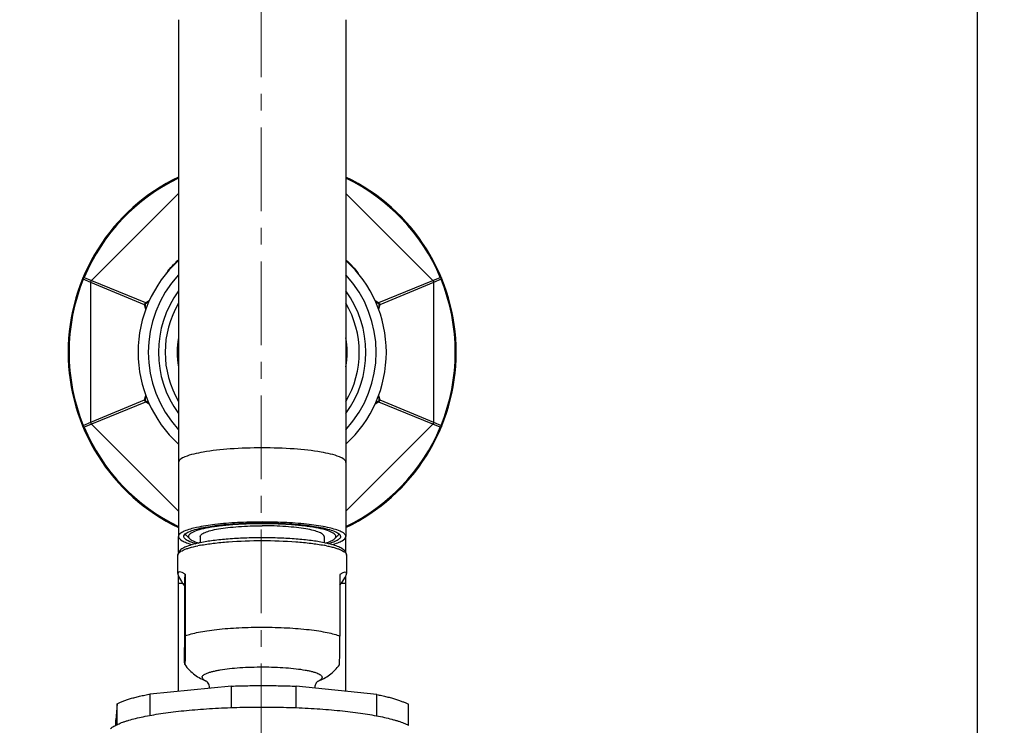
# Model space of a CAD drawing. Units: millimetres. Extents: x 72 to 8980, y -1552 to 626.
# Drawn here: x 7568 to 7715, y 9 to 114 of the extents above; entities that cross this region are included whole.
import ezdxf

# ---------------------------------------------------------------- set-up
doc = ezdxf.new("R2010")
doc.units = ezdxf.units.MM
doc.header["$MEASUREMENT"] = 0
doc.linetypes.add('CENTER', pattern=[2, 1.25, -0.25, 0.25, -0.25])
doc.layers.add('Centerline', color=4, linetype='CENTER', lineweight=15)
doc.layers.add('Dimensions', color=7, linetype='Continuous')
doc.styles.get("Standard").update_dxf_attribs({"font": 'helr45w_0.ttf'})
doc.dimstyles.get("Standard").update_dxf_attribs({"dimscale": 10, "dimtxt": 2.5, "dimasz": 0.8, "dimexe": 1, "dimexo": 1, "dimgap": 1, "dimtad": 2, "dimtih": 1, "dimtoh": 1, "dimdec": 0, "dimzin": 0, "dimdsep": 46, "dimtxsty": 'Standard', "dimblk": 'DOT', "dimcen": 2, "dimclrd": 1, "dimclre": 1, "dimclrt": 1, "dimadec": 0, "dimazin": 0, "dimtfac": 1, "dimtdec": 0, "dimtofl": 0, "dimtmove": 0, "dimatfit": 3, "dimfxl": 1, "dimtolj": 1, "dimtzin": 0, "dimarcsym": 0})

# ---------------------------------------------------------------- blocks, each defined once
blk = doc.blocks.new('_Dot')
at = {"color": 0, "linetype": 'ByBlock', "lineweight": -2}
blk.add_line((-0.5, 0), (-1, 0), dxfattribs=at)
at = {"color": 0, "linetype": 'ByBlock', "const_width": 0.5}
blk.add_lwpolyline([(-0.25, 0, 1), (0.25, 0, 1)], format="xyb", close=True, dxfattribs=at)
blk = doc.blocks.new('*D25')
at = {"layer": 'Dimensions', "color": 1, "lineweight": -2, "transparency": 16777216}
for p, q in [((7497.31, -34.35), (7497.31, 196.54)), ((7710.95, -35.74), (7710.95, 196.54)), ((7505.31, 186.54), (7702.95, 186.54))]:
    blk.add_line(p, q, dxfattribs=at)
at = {"layer": 'Dimensions', "color": 1, "lineweight": -2, "transparency": 16777216, "xscale": 8, "yscale": 8, "zscale": 8, "rotation": 180}
blk.add_blockref('_Dot', (7497.31, 186.54), dxfattribs=at)
at = {"layer": 'Dimensions', "color": 1, "lineweight": -2, "transparency": 16777216, "xscale": 8, "yscale": 8, "zscale": 8}
blk.add_blockref('_Dot', (7710.95, 186.54), dxfattribs=at)
at = {"layer": 'Dimensions', "color": 1, "transparency": 16777216, "insert": (7604.13, 209.79), "char_height": 25, "attachment_point": 5}
blk.add_mtext('\\A1;%%C214', dxfattribs=at)

msp = doc.modelspace()

# ---------------------------------------------------------------- linework, layer by layer
at = {"color": 7, "linetype": 'Continuous'}
for p, q in [((7591.64, 113.96), (7591.64, 36.86)), ((7616.62, 113.96), (7616.62, 36.86)), ((7578.65, 75.07), (7591.64, 88.06)), ((7616.62, 88.06), (7629.61, 75.07)), ((7590.96, 77.51), (7591.02, 77.46)), ((7617.3, 77.51), (7617.24, 77.46)), ((7578.53, 74.78), (7577.42, 75.25)), ((7577.53, 75.53), (7577.45, 75.51)), ((7577.53, 75.53), (7578.65, 75.07)), ((7578.65, 75.07), (7586.71, 71.76)), ((7621.55, 71.76), (7629.61, 75.07)), ((7629.61, 75.07), (7630.73, 75.53)), ((7630.84, 75.25), (7629.73, 74.78)), ((7578.53, 53.92), (7578.53, 74.78)), ((7586.57, 71.42), (7578.53, 74.78)), ((7629.73, 74.78), (7621.69, 71.42)), ((7629.73, 74.78), (7629.73, 53.92)), ((7578.53, 53.92), (7586.57, 57.27)), ((7586.71, 56.93), (7578.65, 53.62)), ((7629.61, 53.62), (7621.55, 56.93)), ((7621.69, 57.27), (7629.73, 53.92)), ((7577.42, 53.45), (7578.53, 53.92)), ((7578.65, 53.62), (7577.53, 53.17)), ((7591.64, 40.63), (7578.65, 53.62)), ((7629.61, 53.62), (7616.62, 40.63)), ((7630.73, 53.17), (7629.61, 53.62)), ((7629.73, 53.92), (7630.84, 53.45)), ((7630.89, 53.38), (7630.84, 53.45)), ((7591.64, 34.48), (7591.64, 36.86)), ((7593.31, 36.53), (7592.82, 37)), ((7594.89, 36.86), (7594.89, 35.94)), ((7613.37, 36.86), (7613.37, 35.94)), ((7614.95, 36.53), (7615.44, 37)), ((7616.62, 34.48), (7616.62, 36.86)), ((7591.54, 34.07), (7591.54, 34.1)), ((7591.54, 31.37), (7591.54, 34.07)), ((7616.72, 34.07), (7616.72, 31.37)), ((7591.54, 31.4), (7591.54, 31.37)), ((7591.64, 13.77), (7591.64, 30.98)), ((7592.53, 29.49), (7592.65, 31.24)), ((7592.65, 31.24), (7592.65, 22.05)), ((7615.73, 31.19), (7615.73, 22)), ((7616.62, 13.76), (7616.62, 31.02)), ((7616.72, 31.35), (7616.72, 31.37)), ((7592.27, 29.87), (7591.64, 29.87)), ((7592.53, 29.49), (7592.53, 20.3)), ((7616.62, 29.87), (7615.92, 29.87)), ((7595.82, 15.27), (7595.84, 15.26)), ((7595.82, 15.27), (7595.83, 15.27)), ((7612.46, 15.29), (7612.42, 15.26)), ((7612.45, 15.27), (7612.47, 15.28)), ((7599.56, 14.55), (7587.39, 13.36)), ((7587.39, 10.18), (7587.39, 13.36)), ((7599.56, 11.34), (7599.56, 14.55)), ((7609.22, 11.33), (7609.22, 14.53)), ((7621.23, 13.29), (7609.22, 14.53)), ((7621.23, 10.11), (7621.23, 13.29)), ((7582.46, 11.91), (7582.3, 9.49)), ((7582.46, 8.81), (7582.46, 11.91)), ((7625.96, 8.73), (7625.96, 11.83)), ((7582.3, 8.73), (7582.3, 9.49))]:
    msp.add_line(p, q, dxfattribs=at)
for centre, radius, start, end in [((7604.13, 64.35), 28.98, 115.5332, 244.4668), ((7604.26, 64.22), 29.01, 115.7779, 157.0683), ((7604.13, 64.35), 28.98, 295.5332, 64.4668), ((7604.01, 64.22), 29.01, 22.9317, 64.2221), ((7604.13, 64.35), 18.54, 132.4083, 227.5917), ((7597.66, 70.86), 9.44, 129.6458, 135.2007), ((7610.77, 71.04), 9.19, 47.2301, 50.4355), ((7604.13, 64.35), 18.54, 312.4083, 47.5917), ((7611.12, 71.43), 8.67, 44.5969, 47.2477), ((7604.3, 64.35), 29.01, 157.9305, 202.0695), ((7604.13, 64.35), 17.02, 137.2557, 222.7443), ((7604.13, 64.35), 17.02, 317.2557, 42.7443), ((7603.96, 64.35), 29.01, 337.9305, 22.0695), ((7538.35, 156.53), 97.59, 299.7059, 300.0997), ((7604.13, 64.35), 15.49, 143.765, 216.235), ((7604.13, 64.35), 15.49, 323.765, 36.235), ((7669.91, 156.53), 97.59, 239.9002, 240.2941), ((7492.44, 45.68), 97.59, 14.9002, 15.2941), ((7536.32, 156.08), 98.34, 300.78, 301.1698), ((7491.32, 47.43), 98.34, 13.8302, 14.22), ((7604.13, 64.35), 14.49, 149.571, 210.4345), ((7604.13, 64.35), 14.49, 329.571, 30.4345), ((7671.94, 156.07), 98.34, 238.8302, 239.22), ((7716.94, 47.43), 98.34, 165.78, 166.1698), ((7715.82, 45.68), 97.59, 164.7059, 165.0997), ((7604.13, 64.35), 12.69, 170.1524, 189.8476), ((7604.13, 64.35), 12.69, 350.1524, 9.8476), ((7492.44, 83.01), 97.59, 344.7059, 345.0997), ((7491.32, 81.26), 98.34, 345.78, 346.1698), ((7716.94, 81.26), 98.34, 193.8302, 194.22), ((7715.82, 83.01), 97.59, 194.9002, 195.2941), ((7536.32, -27.38), 98.34, 58.8302, 59.22), ((7538.35, -27.83), 97.59, 59.9002, 60.2941), ((7669.91, -27.83), 97.59, 119.7059, 120.0997), ((7671.94, -27.38), 98.34, 120.78, 121.1698), ((7604.26, 64.47), 29.01, 202.9317, 244.2221), ((7604.01, 64.47), 29.01, 295.7779, 337.0683), ((7596.98, 45.75), 10.34, 253.2692, 254.4107), ((7598.95, 13.88), 22.06, 100.6173, 101.5971), ((7609.21, 13.38), 22.57, 78.4143, 79.3702), ((7611.28, 45.76), 10.35, 285.581, 286.7306), ((7592.41, 34.07), 0.873, 176.2138, 179.9986), ((7597.16, 18.39), 3.39, 246.1577, 246.7133), ((7595.45, 14.78), 0.617, 50.9788, 53.019), ((7609.11, 23.81), 9.17, 291.1514, 291.3636), ((7613.47, 14.23), 1.5, 176.2136, 179.5539), ((7623.08, 2.93), 6.48, 62.8886, 63.5538)]:
    msp.add_arc(centre, radius, start, end, dxfattribs=at)
for major_axis, ratio, start_param, end_param in [((12.54, -12.56), 0.093101, 2.811982, 3.22312), ((12.54, -12.56), 0.093101, -3.048604, -2.648928), ((12.55, 12.53), 0.081871, -0.081556, 0.318121), ((12.55, 12.53), 0.081871, -0.480772, -0.093017)]:
    msp.add_ellipse((7604.13, 18.97), major_axis=major_axis, ratio=ratio, start_param=start_param, end_param=end_param, dxfattribs=at)
for points, knots in [([(7589.8, 76.1), (7589.88, 76.22), (7590.22, 76.72), (7590.63, 77.18), (7590.96, 77.51)], [0, 0, 0, 0, 0.228394, 1, 1, 1, 1]), ([(7617.3, 77.51), (7617.41, 77.4), (7617.83, 76.96), (7618.22, 76.48), (7618.46, 76.1)], [0, 0, 0, 0, 0.265212, 1, 1, 1, 1]), ([(7577.42, 75.25), (7577.4, 75.26), (7577.36, 75.32), (7577.34, 75.39), (7577.35, 75.44)], [0, 0, 0, 0, 0.316953, 1, 1, 1, 1]), ([(7577.35, 75.44), (7577.37, 75.47), (7577.4, 75.5), (7577.44, 75.51), (7577.45, 75.51)], [0, 0, 0, 0, 0.708388, 1, 1, 1, 1]), ([(7630.73, 75.53), (7630.75, 75.53), (7630.81, 75.52), (7630.89, 75.48), (7630.91, 75.44)], [0, 0, 0, 0, 0.317047, 1, 1, 1, 1]), ([(7630.91, 75.44), (7630.91, 75.42), (7630.92, 75.35), (7630.88, 75.29), (7630.84, 75.25)], [0, 0, 0, 0, 0.204283, 1, 1, 1, 1]), ([(7577.35, 53.26), (7577.35, 53.27), (7577.34, 53.34), (7577.38, 53.4), (7577.42, 53.45)], [0, 0, 0, 0, 0.204283, 1, 1, 1, 1]), ([(7577.53, 53.17), (7577.51, 53.17), (7577.45, 53.17), (7577.37, 53.21), (7577.35, 53.26)], [0, 0, 0, 0, 0.317047, 1, 1, 1, 1]), ([(7630.91, 53.26), (7630.9, 53.24), (7630.86, 53.18), (7630.78, 53.17), (7630.73, 53.17)], [0, 0, 0, 0, 0.203303, 1, 1, 1, 1]), ([(7630.89, 53.38), (7630.9, 53.37), (7630.91, 53.33), (7630.92, 53.28), (7630.91, 53.26)], [0, 0, 0, 0, 0.291612, 1, 1, 1, 1]), ([(7604.13, 50.09), (7602.54, 50.09), (7599.58, 49.99), (7595.72, 49.59), (7593.18, 49.03), (7591.94, 48.47), (7591.64, 48.08), (7591.64, 47.92)], [0, 0, 0, 0, 0.368941, 0.683514, 0.89931, 0.962469, 1, 1, 1, 1]), ([(7616.62, 47.92), (7616.62, 48.08), (7616.32, 48.47), (7615.08, 49.03), (7612.54, 49.59), (7608.68, 49.99), (7605.72, 50.09), (7604.13, 50.09)], [0, 0, 0, 0, 0.037531, 0.10069, 0.316486, 0.631059, 1, 1, 1, 1]), ([(7604.13, 39.03), (7602.9, 39.03), (7600.54, 38.97), (7597.27, 38.71), (7594.61, 38.31), (7593.08, 37.91), (7592.49, 37.65)], [0, 0, 0, 0, 0.313572, 0.600095, 0.835109, 1, 1, 1, 1]), ([(7592.64, 37.24), (7592.8, 37.39), (7593.27, 37.64), (7594.61, 38.09), (7596.95, 38.51), (7600.31, 38.82), (7602.81, 38.89), (7604.13, 38.89)], [0, 0, 0, 0, 0.054857, 0.134123, 0.361672, 0.661417, 1, 1, 1, 1]), ([(7604.13, 38.77), (7603.34, 38.77), (7601.78, 38.74), (7599.55, 38.62), (7597.53, 38.41), (7595.82, 38.14), (7594.5, 37.81), (7593.67, 37.49), (7593.27, 37.18), (7593.12, 36.96), (7593.15, 36.71), (7593.25, 36.59), (7593.31, 36.53)], [0, 0, 0, 0, 0.201726, 0.394331, 0.568688, 0.717193, 0.833484, 0.91376, 0.940755, 0.960843, 0.978541, 1, 1, 1, 1]), ([(7594.89, 36.86), (7594.89, 36.98), (7595.03, 37.18), (7595.3, 37.35), (7595.76, 37.56), (7596.53, 37.79), (7597.67, 38.03), (7599.06, 38.22), (7601.23, 38.41), (7602.95, 38.47), (7604.13, 38.47)], [0, 0, 0, 0, 0.037461, 0.065427, 0.100881, 0.1944, 0.316677, 0.464011, 0.631435, 1, 1, 1, 1]), ([(7615.75, 37.66), (7615.16, 37.92), (7613.63, 38.31), (7610.97, 38.72), (7607.7, 38.97), (7605.36, 39.03), (7604.13, 39.03)], [0, 0, 0, 0, 0.165514, 0.40066, 0.686917, 1, 1, 1, 1]), ([(7604.13, 38.89), (7605.45, 38.89), (7607.95, 38.82), (7611.31, 38.51), (7613.65, 38.09), (7614.99, 37.64), (7615.46, 37.39), (7615.62, 37.24)], [0, 0, 0, 0, 0.338582, 0.638328, 0.865877, 0.945142, 1, 1, 1, 1]), ([(7614.95, 36.53), (7615.01, 36.59), (7615.11, 36.71), (7615.14, 36.96), (7614.99, 37.18), (7614.59, 37.49), (7613.76, 37.81), (7612.44, 38.14), (7610.73, 38.41), (7608.71, 38.62), (7606.48, 38.74), (7604.92, 38.77), (7604.13, 38.77)], [0, 0, 0, 0, 0.021459, 0.039157, 0.059245, 0.08624, 0.166516, 0.282807, 0.431312, 0.605669, 0.798274, 1, 1, 1, 1]), ([(7613.37, 36.86), (7613.37, 36.98), (7613.23, 37.18), (7612.96, 37.35), (7612.5, 37.56), (7611.73, 37.79), (7610.59, 38.03), (7609.2, 38.22), (7607.03, 38.41), (7605.31, 38.47), (7604.13, 38.47)], [0, 0, 0, 0, 0.037461, 0.065427, 0.100881, 0.1944, 0.316677, 0.464011, 0.631435, 1, 1, 1, 1]), ([(7592.49, 37.65), (7592.26, 37.55), (7591.9, 37.38), (7591.64, 37.02), (7591.64, 36.86)], [0, 0, 0, 0, 0.620939, 1, 1, 1, 1]), ([(7591.64, 36.86), (7591.64, 36.59), (7592.15, 36.21), (7592.88, 35.91), (7593.41, 35.74), (7593.72, 35.67)], [0, 0, 0, 0, 0.331695, 0.621587, 1, 1, 1, 1]), ([(7592.44, 36.86), (7592.44, 36.9), (7592.46, 37.04), (7592.56, 37.17), (7592.64, 37.24)], [0, 0, 0, 0, 0.218999, 1, 1, 1, 1]), ([(7592.66, 37.24), (7592.66, 37.22), (7592.7, 37.13), (7592.76, 37.06), (7592.82, 37)], [0, 0, 0, 0, 0.223918, 1, 1, 1, 1]), ([(7614.55, 35.67), (7614.85, 35.74), (7615.39, 35.91), (7616.11, 36.21), (7616.62, 36.59), (7616.62, 36.86)], [0, 0, 0, 0, 0.378393, 0.668274, 1, 1, 1, 1]), ([(7615.44, 37), (7615.46, 37.02), (7615.53, 37.09), (7615.58, 37.18), (7615.6, 37.24)], [0, 0, 0, 0, 0.281418, 1, 1, 1, 1]), ([(7615.82, 36.86), (7615.82, 36.82), (7615.79, 36.62), (7615.62, 36.48), (7615.49, 36.39)], [0, 0, 0, 0, 0.20583, 1, 1, 1, 1]), ([(7615.62, 37.24), (7615.65, 37.21), (7615.75, 37.11), (7615.82, 36.97), (7615.82, 36.86)], [0, 0, 0, 0, 0.297147, 1, 1, 1, 1]), ([(7616.62, 36.86), (7616.62, 37.02), (7616.35, 37.39), (7615.98, 37.56), (7615.75, 37.66)], [0, 0, 0, 0, 0.377859, 1, 1, 1, 1]), ([(7593.73, 35.67), (7593.45, 35.59), (7592.94, 35.43), (7592.36, 35.17), (7592, 34.92), (7591.77, 34.71), (7591.6, 34.44), (7591.55, 34.24), (7591.54, 34.13)], [0, 0, 0, 0, 0.308546, 0.561161, 0.672024, 0.778685, 0.885692, 1, 1, 1, 1]), ([(7591.54, 34.1), (7591.54, 34.16), (7591.59, 34.31), (7591.76, 34.49), (7592.01, 34.68), (7592.35, 34.85), (7592.78, 35.02), (7593.5, 35.26), (7594.09, 35.4), (7594.52, 35.48)], [0, 0, 0, 0, 0.057956, 0.128742, 0.218575, 0.330137, 0.464334, 0.621155, 1, 1, 1, 1]), ([(7594, 35.85), (7593.69, 35.94), (7593.18, 36.12), (7592.69, 36.41), (7592.56, 36.57)], [0, 0, 0, 0, 0.605081, 1, 1, 1, 1]), ([(7593.31, 36.53), (7593.45, 36.39), (7593.9, 36.14), (7594.37, 35.98), (7594.66, 35.89)], [0, 0, 0, 0, 0.40545, 1, 1, 1, 1]), ([(7594.88, 35.94), (7594.78, 35.92), (7594.39, 35.84), (7594.01, 35.75), (7593.73, 35.67)], [0, 0, 0, 0, 0.266772, 1, 1, 1, 1]), ([(7613.38, 35.94), (7612.74, 36.07), (7611.35, 36.29), (7609.13, 36.51), (7606.69, 36.65), (7604.13, 36.69), (7601.57, 36.65), (7599.13, 36.51), (7596.91, 36.28), (7595.52, 36.07), (7594.88, 35.94)], [0, 0, 0, 0, 0.104887, 0.226636, 0.360265, 0.500016, 0.639765, 0.773388, 0.895127, 1, 1, 1, 1]), ([(7594.89, 35.56), (7595.53, 35.68), (7596.93, 35.88), (7600.01, 36.18), (7604.13, 36.31), (7608.25, 36.18), (7611.33, 35.88), (7612.73, 35.68), (7613.38, 35.56)], [0, 0, 0, 0, 0.106015, 0.228044, 0.500006, 0.771966, 0.893991, 1, 1, 1, 1]), ([(7614.53, 35.67), (7614.44, 35.69), (7614.06, 35.79), (7613.67, 35.88), (7613.38, 35.94)], [0, 0, 0, 0, 0.233096, 1, 1, 1, 1]), ([(7613.6, 35.89), (7613.89, 35.98), (7614.36, 36.14), (7614.81, 36.39), (7614.95, 36.53)], [0, 0, 0, 0, 0.594587, 1, 1, 1, 1]), ([(7613.74, 35.48), (7613.97, 35.44), (7614.4, 35.34), (7614.99, 35.18), (7615.51, 35.02), (7615.93, 34.84), (7616.27, 34.66), (7616.52, 34.48), (7616.68, 34.28), (7616.72, 34.14), (7616.72, 34.07)], [0, 0, 0, 0, 0.20171, 0.381702, 0.539025, 0.673122, 0.784024, 0.872776, 0.942425, 1, 1, 1, 1]), ([(7615.18, 36.2), (7615.12, 36.17), (7614.82, 36.03), (7614.5, 35.92), (7614.26, 35.85)], [0, 0, 0, 0, 0.217014, 1, 1, 1, 1]), ([(7616.72, 34.07), (7616.72, 34.18), (7616.68, 34.4), (7616.51, 34.67), (7616.29, 34.9), (7616.03, 35.08), (7615.72, 35.25), (7615.22, 35.46), (7614.82, 35.59), (7614.53, 35.67)], [0, 0, 0, 0, 0.115288, 0.22289, 0.329783, 0.440055, 0.559417, 0.691652, 1, 1, 1, 1]), ([(7592.65, 22.05), (7592.93, 22.16), (7593.58, 22.36), (7594.66, 22.6), (7595.94, 22.82), (7597.96, 23.08), (7600.76, 23.29), (7604.27, 23.37), (7607.77, 23.27), (7610.54, 23.06), (7612.53, 22.79), (7613.78, 22.57), (7614.84, 22.32), (7615.46, 22.11), (7615.73, 22)], [0, 0, 0, 0, 0.039024, 0.086977, 0.143074, 0.206276, 0.348911, 0.503537, 0.657661, 0.798836, 0.86099, 0.915859, 0.962441, 1, 1, 1, 1]), ([(7592.65, 22.05), (7592.65, 21.51), (7592.64, 20.55), (7592.63, 19.32), (7592.61, 18.48), (7592.6, 18.05), (7592.59, 17.9)], [0, 0, 0, 0, 0.388555, 0.690949, 0.889483, 1, 1, 1, 1]), ([(7615.67, 17.85), (7615.68, 18), (7615.7, 18.43), (7615.71, 19.28), (7615.73, 20.51), (7615.73, 21.46), (7615.73, 22)], [0, 0, 0, 0, 0.110513, 0.309041, 0.611435, 1, 1, 1, 1]), ([(7592.57, 17.78), (7592.57, 17.78), (7592.57, 17.8), (7592.56, 17.82), (7592.56, 17.87), (7592.56, 17.93), (7592.55, 18.01), (7592.55, 18.15), (7592.54, 18.38), (7592.54, 18.73), (7592.53, 19.18), (7592.53, 19.71), (7592.53, 20.1), (7592.53, 20.3)], [0, 0, 0, 0, 0.005229, 0.01629, 0.033595, 0.057528, 0.088527, 0.127055, 0.228728, 0.366503, 0.543097, 0.757163, 1, 1, 1, 1]), ([(7592.59, 17.9), (7592.59, 17.88), (7592.58, 17.85), (7592.58, 17.81), (7592.58, 17.79), (7592.58, 17.78), (7592.57, 17.78), (7592.57, 17.78), (7592.57, 17.78)], [0, 0, 0, 0, 0.453984, 0.770151, 0.87577, 0.946148, 0.981957, 1, 1, 1, 1]), ([(7592.57, 17.78), (7592.98, 17.18), (7593.96, 16.16), (7595.21, 15.51), (7595.82, 15.27)], [0, 0, 0, 0, 0.523923, 1, 1, 1, 1]), ([(7612.47, 15.28), (7613.07, 15.52), (7614.28, 16.16), (7615.26, 17.15), (7615.66, 17.73)], [0, 0, 0, 0, 0.476548, 1, 1, 1, 1]), ([(7615.66, 17.73), (7615.66, 17.74), (7615.66, 17.75), (7615.67, 17.77), (7615.67, 17.81), (7615.67, 17.84), (7615.67, 17.85)], [0, 0, 0, 0, 0.099823, 0.300482, 0.601094, 1, 1, 1, 1]), ([(7595.17, 15.87), (7595.18, 15.93), (7595.22, 16.05), (7595.38, 16.2), (7595.6, 16.34), (7595.91, 16.48), (7596.3, 16.62), (7596.76, 16.74), (7597.29, 16.86), (7598.12, 17.02), (7599.3, 17.18), (7600.84, 17.31), (7602.5, 17.39), (7604.23, 17.42), (7605.96, 17.39), (7607.61, 17.3), (7609.13, 17.16), (7610.29, 16.99), (7611.1, 16.84), (7611.62, 16.71), (7612.06, 16.58), (7612.43, 16.45), (7612.72, 16.31), (7612.93, 16.16), (7613.06, 16.01), (7613.09, 15.89), (7613.09, 15.84)], [0, 0, 0, 0, 0.008663, 0.019672, 0.034048, 0.052167, 0.074109, 0.099803, 0.129087, 0.16174, 0.23601, 0.320001, 0.410644, 0.504579, 0.598308, 0.688342, 0.771347, 0.844297, 0.876185, 0.904646, 0.929474, 0.950523, 0.967751, 0.981289, 0.991622, 1, 1, 1, 1]), ([(7595.17, 15.87), (7595.17, 15.82), (7595.2, 15.71), (7595.33, 15.55), (7595.53, 15.41), (7595.7, 15.33), (7595.79, 15.29)], [0, 0, 0, 0, 0.170771, 0.380147, 0.653216, 1, 1, 1, 1]), ([(7595.97, 15.13), (7595.96, 15.15), (7595.92, 15.19), (7595.87, 15.23), (7595.84, 15.26)], [0, 0, 0, 0, 0.321892, 1, 1, 1, 1]), ([(7596.29, 14.23), (7596.29, 14.32), (7596.26, 14.64), (7596.12, 14.95), (7595.97, 15.13)], [0, 0, 0, 0, 0.288813, 1, 1, 1, 1]), ([(7612.32, 15.16), (7612.28, 15.12), (7612.09, 14.88), (7611.99, 14.57), (7611.98, 14.33)], [0, 0, 0, 0, 0.190193, 1, 1, 1, 1]), ([(7612.42, 15.26), (7612.41, 15.26), (7612.38, 15.23), (7612.34, 15.19), (7612.32, 15.16)], [0, 0, 0, 0, 0.184256, 1, 1, 1, 1]), ([(7612.43, 15.27), (7612.53, 15.31), (7612.7, 15.39), (7612.9, 15.53), (7613.04, 15.67), (7613.09, 15.79), (7613.09, 15.84)], [0, 0, 0, 0, 0.343675, 0.617875, 0.830214, 1, 1, 1, 1]), ([(7582.46, 11.91), (7582.59, 11.99), (7582.89, 12.12), (7583.37, 12.32), (7583.9, 12.51), (7584.49, 12.69), (7585.14, 12.87), (7585.84, 13.04), (7586.6, 13.21), (7587.12, 13.31), (7587.39, 13.36)], [0, 0, 0, 0, 0.089452, 0.189315, 0.299549, 0.420033, 0.550593, 0.69099, 0.840932, 1, 1, 1, 1]), ([(7599.56, 14.55), (7600.36, 14.57), (7601.97, 14.62), (7604.39, 14.63), (7606.81, 14.61), (7608.42, 14.56), (7609.22, 14.53)], [0, 0, 0, 0, 0.249064, 0.500596, 0.751828, 1, 1, 1, 1]), ([(7621.23, 13.29), (7621.49, 13.24), (7622, 13.13), (7622.73, 12.97), (7623.41, 12.79), (7624.03, 12.61), (7624.6, 12.43), (7625.11, 12.23), (7625.56, 12.04), (7625.84, 11.9), (7625.96, 11.83)], [0, 0, 0, 0, 0.160669, 0.311726, 0.452759, 0.583487, 0.703688, 0.813213, 0.911979, 1, 1, 1, 1]), ([(7581.5, 8.24), (7581.57, 8.29), (7581.72, 8.41), (7581.97, 8.56), (7582.26, 8.72), (7582.58, 8.87), (7582.94, 9.02), (7583.33, 9.17), (7583.76, 9.31), (7584.39, 9.51), (7585.26, 9.74), (7586.4, 9.99), (7587.66, 10.23), (7589.03, 10.46), (7590.49, 10.66), (7592.05, 10.84), (7593.68, 11), (7595.39, 11.13), (7597.15, 11.24), (7599.57, 11.36), (7602.67, 11.43), (7606.38, 11.42), (7609.46, 11.33), (7611.87, 11.2), (7613.61, 11.08), (7615.28, 10.93), (7616.88, 10.76), (7618.4, 10.57), (7619.83, 10.36), (7621.15, 10.13), (7622.36, 9.89), (7623.29, 9.66), (7623.97, 9.47), (7624.44, 9.33), (7624.87, 9.19), (7625.26, 9.04), (7625.63, 8.89), (7625.86, 8.79), (7625.96, 8.73)], [0, 0, 0, 0, 0.005871, 0.012396, 0.019598, 0.027489, 0.036076, 0.045361, 0.055337, 0.065999, 0.089338, 0.115272, 0.143664, 0.174355, 0.207161, 0.241884, 0.27831, 0.31621, 0.355347, 0.395472, 0.477659, 0.56068, 0.642418, 0.682154, 0.720795, 0.758098, 0.793827, 0.827762, 0.859692, 0.889427, 0.916793, 0.941639, 0.953078, 0.963843, 0.973923, 0.983312, 0.992004, 1, 1, 1, 1])]:
    msp.add_open_spline(points, degree=3, knots=knots, dxfattribs=at)
for points in [[(7577.42, 75.25), (7577.43, 75.3), (7577.44, 75.35), (7577.46, 75.39)], [(7577.46, 75.39), (7577.48, 75.44), (7577.5, 75.49), (7577.53, 75.53)], [(7578.57, 74.94), (7578.59, 74.98), (7578.62, 75.03), (7578.65, 75.07)], [(7629.61, 75.07), (7629.68, 74.99), (7629.72, 74.88), (7629.73, 74.78)], [(7630.73, 75.53), (7630.79, 75.45), (7630.83, 75.35), (7630.84, 75.25)], [(7578.53, 74.78), (7578.53, 74.83), (7578.55, 74.89), (7578.57, 74.94)], [(7586.57, 71.42), (7586.57, 71.54), (7586.62, 71.67), (7586.71, 71.76)], [(7586.57, 71.42), (7586.58, 71.48), (7586.61, 71.54), (7586.65, 71.59)], [(7586.65, 71.59), (7586.65, 71.62), (7586.65, 71.65), (7586.67, 71.67)], [(7586.67, 71.68), (7586.68, 71.71), (7586.69, 71.74), (7586.71, 71.76)], [(7621.55, 71.76), (7621.59, 71.72), (7621.63, 71.66), (7621.65, 71.61)], [(7621.61, 71.59), (7621.61, 71.65), (7621.59, 71.71), (7621.55, 71.76)], [(7621.61, 71.59), (7621.65, 71.54), (7621.68, 71.48), (7621.69, 71.42)], [(7621.65, 71.61), (7621.68, 71.55), (7621.69, 71.48), (7621.69, 71.42)], [(7586.57, 57.27), (7586.58, 57.21), (7586.61, 57.15), (7586.65, 57.11)], [(7586.61, 57.09), (7586.58, 57.15), (7586.57, 57.21), (7586.57, 57.27)], [(7586.71, 56.93), (7586.67, 56.98), (7586.63, 57.03), (7586.61, 57.09)], [(7586.71, 56.93), (7586.68, 56.98), (7586.66, 57.04), (7586.65, 57.11)], [(7621.69, 57.27), (7621.69, 57.15), (7621.64, 57.02), (7621.55, 56.93)], [(7621.61, 57.11), (7621.61, 57.04), (7621.59, 56.98), (7621.55, 56.93)], [(7621.61, 57.11), (7621.65, 57.15), (7621.68, 57.21), (7621.69, 57.27)], [(7577.53, 53.17), (7577.47, 53.25), (7577.43, 53.35), (7577.42, 53.45)], [(7578.65, 53.62), (7578.58, 53.7), (7578.54, 53.81), (7578.53, 53.92)], [(7629.73, 53.92), (7629.72, 53.81), (7629.68, 53.7), (7629.61, 53.62)], [(7630.84, 53.45), (7630.83, 53.35), (7630.79, 53.25), (7630.73, 53.17)], [(7592.45, 36.77), (7592.44, 36.8), (7592.44, 36.83), (7592.44, 36.86)], [(7592.56, 36.57), (7592.51, 36.63), (7592.47, 36.7), (7592.45, 36.77)], [(7615.49, 36.39), (7615.39, 36.31), (7615.29, 36.25), (7615.18, 36.2)]]:
    msp.add_open_spline(points, degree=3, dxfattribs=at)
at = {"layer": 'Centerline', "ltscale": 10}
msp.add_line((7603.99, -1214.59), (7603.99, 158.54), dxfattribs=at)

# ---------------------------------------------------------------- dimensions: what is measured, and where the dimension line sits
at = {"layer": 'Dimensions'}
dim = msp.add_linear_dim(base=(7710.95, 186.54), p1=(7497.31, -44.35), p2=(7710.95, -45.74), text='%%C<>', dimstyle='Standard', dxfattribs=at)
dim.commit()
dim.dimension.update_dxf_attribs({"geometry": '*D25', "text_midpoint": (7604.13, 209.79)})

doc.saveas('drawing.dxf')
